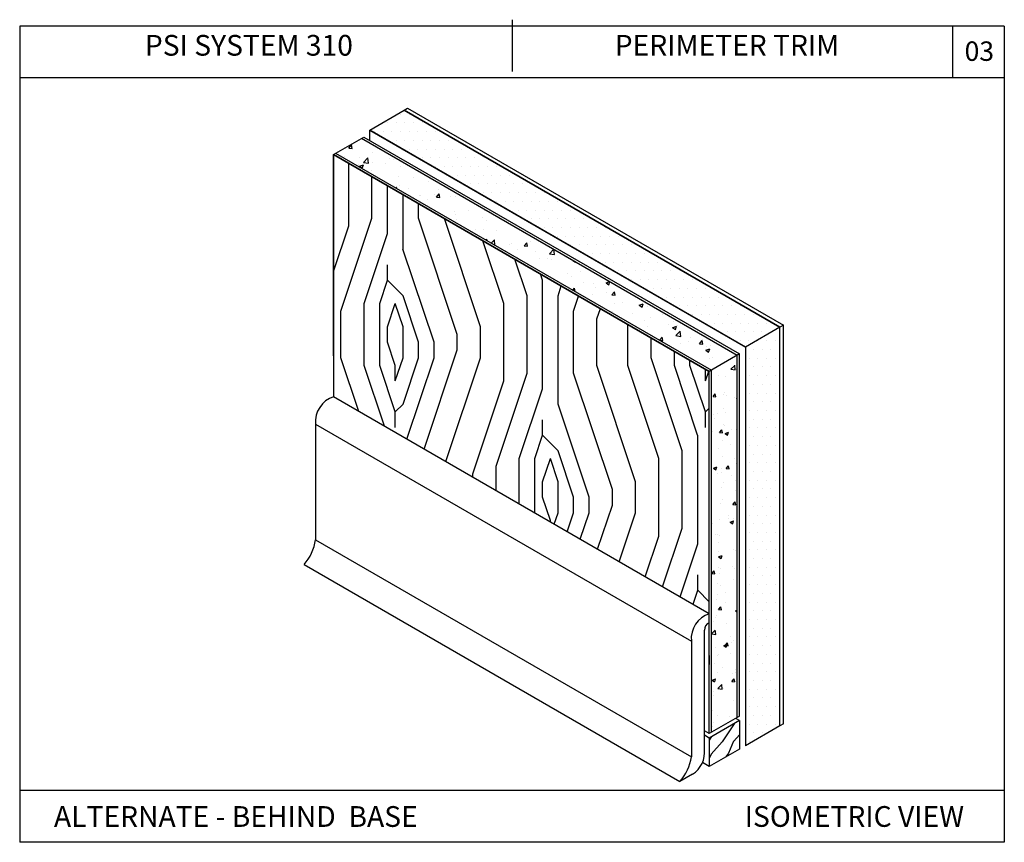
# Model space of a CAD drawing. Units: inches. Extents: x 12 to 347, y 4 to 229.
# Drawn here: x 290 to 300, y 149 to 157 of the extents above; entities that cross this region are included whole.
import ezdxf

# ---------------------------------------------------------------- set-up
doc = ezdxf.new("R2010")
doc.units = ezdxf.units.IN
doc.header["$MEASUREMENT"] = 0
doc.styles.get("Standard").update_dxf_attribs({"font": 'arial.ttf', "height": 0.125})

msp = doc.modelspace()

# ---------------------------------------------------------------- hatches: boundary and pattern name
h = msp.add_hatch()
h.set_pattern_fill('LEGNO2', color=256, scale=2.116125, angle=45, style=0, pattern_type=2)
h.set_pattern_definition([(45, (292.3375, 25.7724), (3e-16, 2.992653), [0.105806, -2.01032]), (135, (292.4124, 26.8946), (-2.992653, 5e-16), [0.211613, -1.904513]), (90, (292.2627, 26.4457), (-1.496326, 1.496326), [0.14961, -0.44883, 0.14961, -0.29922, 1.047482, -0.8979]), (90, (292.3375, 25.6227), (-1.496326, 1.496326), [0.149631, -0.299262, 0.149631, -2.394128]), (90, (292.7116, 26.2961), (-1.496326, 1.496326), [0.14963, -2.84302]), (90, (292.936, 26.3709), (-1.496326, 1.496326), [0.14963, -2.84302]), (90, (292.562, 26.2961), (-1.496326, 1.496326), [0.14963, -2.84302]), (90, (292.4124, 26.2961), (-1.496326, 1.496326), [0.299262, -2.69339]), (90, (291.6642, 27.7924), (-1.496326, 1.496326), [0.299262, -2.69339]), (90, (292.1879, 26.2213), (-1.496326, 1.496326), [0.598525, -2.394128]), (90, (292.0383, 26.2213), (-1.496326, 1.496326), [0.598525, -2.394128]), (90, (292.562, 27.6428), (-1.496326, 1.496326), [0.598525, -2.394128]), (90, (291.8138, 26.2961), (-1.496326, 1.496326), [0.448898, -2.543755]), (90, (291.2901, 26.2213), (-1.496326, 1.496326), [0.448898, -2.543755]), (90, (291.5894, 26.2213), (-1.496326, 1.496326), [0.448898, -2.543755]), (90, (292.1131, 27.6428), (-1.496326, 1.496326), [0.748163, -2.24449]), (90, (291.8886, 27.568), (-1.496326, 1.496326), [0.748163, -2.24449]), (90, (292.4124, 27.3435), (-1.496326, 1.496326), [1.04743, -1.945224]), (71.56505, (292.3375, 26.0716), (1.496326, 1.496326), [0.23659, -4.49521]), (71.56505, (292.1879, 26.8198), (1.496326, 1.496326), [0.23659, -4.49521]), (71.56505, (292.2627, 26.5954), (1.496326, 1.496326), [0.23659, -4.49521]), (71.56505, (292.4124, 25.8472), (1.496326, 1.496326), [0.47318, -4.25862]), (71.56505, (292.0383, 26.8198), (1.496326, 1.496326), [0.70977, -4.02203]), (71.56505, (291.8138, 26.745), (1.496326, 1.496326), [0.94636, -3.78544]), (71.56505, (291.5894, 26.6702), (1.496326, 1.496326), [0.94636, -3.78544]), (71.56505, (290.916, 26.8946), (1.496326, 1.496326), [0.94636, -3.78544]), (71.56505, (291.0657, 26.745), (1.496326, 1.496326), [1.18295, -3.54885]), (71.56505, (291.2901, 26.6702), (1.496326, 1.496326), [1.18295, -3.54885]), (108.43495, (292.4124, 26.5954), (-1.496326, 1.496326), [0.23659, -4.49521]), (108.43495, (292.3375, 26.2213), (-1.496326, 1.496326), [0.23659, -4.49521]), (108.43495, (292.3375, 25.7724), (-1.496326, 1.496326), [0.47318, -4.25862]), (108.43495, (292.562, 26.4457), (-1.496326, 1.496326), [0.47318, -4.25862]), (108.43495, (292.2627, 25.5479), (-1.496326, 1.496326), [0.70977, -4.02203]), (108.43495, (292.1131, 25.3983), (-1.496326, 1.496326), [0.94636, -3.78544]), (108.43495, (293.385, 26.8198), (-1.496326, 1.496326), [0.94636, -3.78544]), (108.43495, (292.7116, 26.4457), (-1.496326, 1.496326), [0.94636, -3.78544]), (108.43495, (293.1605, 26.5954), (-1.496326, 1.496326), [1.18295, -3.54885]), (108.43495, (292.9361, 26.5205), (-1.496326, 1.496326), [1.18295, -3.54885])])
h.paths.add_polyline_path([(293.24015, 155.44596), (293.23954, 153.10846), (296.86532, 151.01512), (296.86532, 151.41035), (296.86532, 153.35296)])
h = msp.add_hatch()
h.set_pattern_fill('AR-CONC', color=256, scale=0.04617, style=0)
h.set_pattern_definition([(50, (292.1131, 25.3983), (0.331159, -0.02897266), [0.0346275, -0.3809025]), (355, (292.1131, 25.3983), (-0.0640615, 0.3472871), [0.027702, -0.304722]), (100.4514, (292.1407, 25.39588), (0.2670978, 0.3183142), [0.02942885, -0.3237173]), (46.1842, (292.1131, 25.49064), (0.4927452, -0.0764201), [0.0519412, -0.5713537]), (96.6356, (292.15415, 25.48427), (0.4315338, 0.4497502), [0.0441433, -0.4855759]), (351.1842, (292.1131, 25.49064), (0.4315334, 0.4497506), [0.041553, -0.457083]), (21, (292.15926, 25.46755), (0.275592, -0.18588914), [0.0346275, -0.3809025]), (326, (292.15926, 25.46755), (0.1123387, 0.3348018), [0.027702, -0.304722]), (71.4514, (292.18223, 25.45206), (0.3879308, 0.1489123), [0.02942885, -0.3237173]), (37.5, (292.11309, 25.3983), (0.0056142, 0.15369709), [0, -0.3010284, 0, -0.309339, 0, -0.30587625]), (7.5, (292.1131, 25.3983), (0.1214592, 0.18209989), [0, -0.1763694, 0, -0.2941029, 0, -0.11657925]), (327.5, (292.01013, 25.3983), (0.24646582, -0.01041358), [0, -0.115425, 0, -0.360126, 0, -0.4778595]), (317.5, (291.96396, 25.3983), (0.26925705, 0.04621847), [0, -0.1500525, 0, -0.2391606, 0, -0.3393495])])
h.paths.add_polyline_path([(297.13572, 153.50908), (296.88612, 153.36497), (296.88612, 149.82748), (297.00172, 149.89422), (297.00172, 150.04482), (297.02426, 150.05783), (297.02426, 149.90723), (297.13572, 149.97158)])
h = msp.add_hatch()
h.set_pattern_fill('LEGNO4', color=256, scale=0.25, angle=30, pattern_type=2)
h.set_pattern_definition([(246.8699, (-0.038397, -22.05722), (0.39951902, 0.808012718), [0.125, -1.125]), (236.5651, (0.12901, -22.04717), (-0.091506005, -0.34150653), [0.2795085, -0.2795085]), (228.4349, (0.19151, -22.155424), (-0.308012996, -0.46650606), [0.158114, -0.6324555])])
h.paths.add_polyline_path([(297.15652, 149.98359), (296.86532, 149.81547), (296.86532, 149.53949), (297.15652, 149.70761)])

# ---------------------------------------------------------------- linework, layer by layer
for p, q in [((290.21169, 156.68498), (290.21169, 148.80898)), ((299.71169, 156.68498), (290.21169, 156.68498)), ((294.96169, 156.74698), (294.96169, 156.24698)), ((299.21169, 156.68498), (299.21169, 156.18498)), ((299.71169, 156.68498), (299.71169, 148.80898)), ((299.71169, 156.18498), (290.21169, 156.18498)), ((296.86532, 151.01512), (293.23954, 153.10846)), ((296.86532, 150.61291), (296.86532, 150.52501)), ((297.15652, 149.98359), (297.11988, 150.00474)), ((297.15652, 149.98359), (297.15652, 149.70761)), ((296.86532, 149.85778), (296.81874, 149.88467)), ((296.86532, 149.81547), (296.81874, 149.84236)), ((296.86532, 149.81547), (296.86532, 149.53949)), ((299.71169, 149.30898), (290.21169, 149.30898)), ((299.71169, 148.80898), (290.21169, 148.80898))]:
    msp.add_line(p, q)
at = {"linetype": 'Continuous', "extrusion": (0.5, -0.866025, 0)}
for p, q in [((293.58857, 155.68125), (293.9208, 155.87371)), ((297.57986, 153.79958), (297.54658, 153.78037))]:
    msp.add_line(p, q, dxfattribs=at)
at = {"ltscale": 6}
for p, q in [((293.88579, 155.83483), (293.88579, 155.83483)), ((293.96983, 155.83483), (293.96983, 155.83483)), ((293.75972, 155.75079), (293.75972, 155.75079)), ((293.84376, 155.75079), (293.84376, 155.75079)), ((293.92781, 155.75079), (293.92781, 155.75079)), ((294.01185, 155.75079), (294.01185, 155.75079)), ((294.0959, 155.75079), (294.0959, 155.75079)), ((293.23954, 155.44631), (293.53074, 155.61443)), ((293.58801, 155.68157), (293.58801, 155.58137)), ((293.62344, 155.66111), (293.58851, 155.68128)), ((293.63366, 155.66674), (293.63366, 155.66674)), ((293.7177, 155.66674), (293.7177, 155.66674)), ((293.80174, 155.66674), (293.80174, 155.66674)), ((293.88579, 155.66674), (293.88579, 155.66674)), ((293.96983, 155.66674), (293.96983, 155.66674)), ((294.05387, 155.66674), (294.05387, 155.66674)), ((294.13792, 155.66674), (294.13792, 155.66674)), ((294.22196, 155.66674), (294.22196, 155.66674)), ((293.38671, 155.50752), (293.41264, 155.53842)), ((293.41885, 155.50474), (293.41263, 155.53846)), ((293.75972, 155.5827), (293.75972, 155.5827)), ((293.84376, 155.5827), (293.84376, 155.5827)), ((293.92781, 155.5827), (293.92781, 155.5827)), ((294.01185, 155.5827), (294.01185, 155.5827)), ((294.0959, 155.5827), (294.0959, 155.5827)), ((294.17994, 155.5827), (294.17994, 155.5827)), ((294.26398, 155.5827), (294.26398, 155.5827)), ((294.34803, 155.5827), (294.34803, 155.5827)), ((293.24015, 155.44596), (293.23954, 153.10846)), ((296.86532, 153.35296), (293.24015, 155.44596)), ((293.34188, 155.43163), (293.34188, 155.43163)), ((293.38671, 155.50752), (293.41886, 155.50471)), ((293.4936, 155.42045), (293.4936, 155.42045)), ((293.61357, 155.46606), (293.61357, 155.46606)), ((293.96983, 155.49866), (293.96983, 155.49866)), ((294.05387, 155.49866), (294.05387, 155.49866)), ((294.13792, 155.49866), (294.13792, 155.49866)), ((294.22196, 155.49866), (294.22196, 155.49866)), ((294.30601, 155.49866), (294.30601, 155.49866)), ((294.39005, 155.49866), (294.39005, 155.49866)), ((294.47409, 155.49866), (294.47409, 155.49866)), ((294.55814, 155.49866), (294.55814, 155.49866)), ((293.47889, 155.35041), (293.47889, 155.35041)), ((293.49043, 155.33307), (293.52809, 155.34753)), ((293.49043, 155.33307), (293.51718, 155.31502)), ((293.51717, 155.31506), (293.52808, 155.34756)), ((293.53003, 155.36906), (293.57192, 155.41273)), ((293.53003, 155.36906), (293.57786, 155.36165)), ((293.57785, 155.36168), (293.57191, 155.41276)), ((293.61355, 155.36814), (293.61355, 155.36814)), ((293.73973, 155.35489), (293.73973, 155.35489)), ((293.78074, 155.40832), (293.78074, 155.40832)), ((293.81726, 155.39496), (293.81726, 155.39496)), ((293.88639, 155.32734), (293.88639, 155.32734)), ((294.0959, 155.41461), (294.0959, 155.41461)), ((294.17994, 155.41461), (294.17994, 155.41461)), ((294.22196, 155.33057), (294.22196, 155.33057)), ((294.26398, 155.41461), (294.26398, 155.41461)), ((294.30601, 155.33057), (294.30601, 155.33057)), ((294.34803, 155.41461), (294.34803, 155.41461)), ((294.39005, 155.33057), (294.39005, 155.33057)), ((294.43207, 155.41461), (294.43207, 155.41461)), ((294.47409, 155.33057), (294.47409, 155.33057)), ((294.51612, 155.41461), (294.51612, 155.41461)), ((294.55814, 155.33057), (294.55814, 155.33057)), ((294.60016, 155.41461), (294.60016, 155.41461)), ((294.64218, 155.33057), (294.64218, 155.33057)), ((294.6842, 155.41461), (294.6842, 155.41461)), ((294.72622, 155.33057), (294.72622, 155.33057)), ((294.81027, 155.33057), (294.81027, 155.33057)), ((293.60702, 155.28701), (293.60702, 155.28701)), ((293.86861, 155.23679), (293.86861, 155.23679)), ((294.34803, 155.24653), (294.34803, 155.24653)), ((294.43207, 155.24653), (294.43207, 155.24653)), ((294.51612, 155.24653), (294.51612, 155.24653)), ((294.60016, 155.24653), (294.60016, 155.24653)), ((294.6842, 155.24653), (294.6842, 155.24653)), ((294.76825, 155.24653), (294.76825, 155.24653)), ((294.85229, 155.24653), (294.85229, 155.24653)), ((294.93633, 155.24653), (294.93633, 155.24653)), ((293.87985, 155.14828), (293.87985, 155.14828)), ((294.01546, 155.22753), (294.01546, 155.22753)), ((294.15602, 155.18615), (294.15602, 155.18615)), ((294.55814, 155.16248), (294.55814, 155.16248)), ((294.64218, 155.16248), (294.64218, 155.16248)), ((294.72622, 155.16248), (294.72622, 155.16248)), ((294.81027, 155.16248), (294.81027, 155.16248)), ((294.89431, 155.16248), (294.89431, 155.16248)), ((294.97836, 155.16248), (294.97836, 155.16248)), ((295.0624, 155.16248), (295.0624, 155.16248)), ((295.14644, 155.16248), (295.14644, 155.16248)), ((293.83605, 155.12593), (293.84915, 155.13097)), ((293.84559, 155.12042), (293.84914, 155.131)), ((293.96313, 155.12134), (293.96313, 155.12134)), ((294.07403, 155.04856), (294.07403, 155.04856)), ((294.07654, 155.04908), (294.07654, 155.04908)), ((294.21232, 155.05993), (294.21232, 155.05993)), ((294.23294, 155.03542), (294.25887, 155.06633)), ((294.25026, 155.1092), (294.25026, 155.1092)), ((294.26508, 155.03265), (294.25886, 155.06636)), ((294.42117, 155.04153), (294.42117, 155.04153)), ((294.6842, 155.07844), (294.6842, 155.07844)), ((294.76825, 155.07844), (294.76825, 155.07844)), ((294.85229, 155.07844), (294.85229, 155.07844)), ((294.93633, 155.07844), (294.93633, 155.07844)), ((295.02038, 155.07844), (295.02038, 155.07844)), ((295.10442, 155.07844), (295.10442, 155.07844)), ((295.18847, 155.07844), (295.18847, 155.07844)), ((295.27251, 155.07844), (295.27251, 155.07844)), ((294.00861, 155.03311), (294.00861, 155.03311)), ((294.14948, 155.00709), (294.14948, 155.00709)), ((294.23294, 155.03542), (294.26509, 155.03261)), ((294.36367, 155.03695), (294.36367, 155.03695)), ((294.81027, 154.99439), (294.81027, 154.99439)), ((294.89431, 154.99439), (294.89431, 154.99439)), ((294.97836, 154.99439), (294.97836, 154.99439)), ((295.0624, 154.99439), (295.0624, 154.99439)), ((295.14644, 154.99439), (295.14644, 154.99439)), ((295.23049, 154.99439), (295.23049, 154.99439)), ((295.31453, 154.99439), (295.31453, 154.99439)), ((295.39858, 154.99439), (295.39858, 154.99439)), ((294.41052, 154.89251), (294.41052, 154.89251)), ((294.41463, 154.86247), (294.41463, 154.86247)), ((294.54518, 154.91023), (294.54518, 154.91023)), ((294.69399, 154.9028), (294.69399, 154.9028)), ((294.93633, 154.91035), (294.93633, 154.91035)), ((295.02038, 154.91035), (295.02038, 154.91035)), ((295.10442, 154.91035), (295.10442, 154.91035)), ((295.18847, 154.91035), (295.18847, 154.91035)), ((295.27251, 154.91035), (295.27251, 154.91035)), ((295.35655, 154.91035), (295.35655, 154.91035)), ((295.4406, 154.91035), (295.4406, 154.91035)), ((295.52464, 154.91035), (295.52464, 154.91035)), ((294.43038, 154.82366), (294.43038, 154.82366)), ((294.67919, 154.83531), (294.67919, 154.83531)), ((294.71751, 154.81153), (294.71751, 154.81153)), ((294.94709, 154.76963), (294.94709, 154.76963)), ((294.96362, 154.76161), (294.96362, 154.76161)), ((295.14644, 154.82631), (295.14644, 154.82631)), ((295.23049, 154.82631), (295.23049, 154.82631)), ((295.31453, 154.82631), (295.31453, 154.82631)), ((295.39858, 154.82631), (295.39858, 154.82631)), ((295.48262, 154.82631), (295.48262, 154.82631)), ((295.56666, 154.82631), (295.56666, 154.82631)), ((295.65071, 154.82631), (295.65071, 154.82631)), ((295.73475, 154.82631), (295.73475, 154.82631)), ((294.60739, 154.72491), (294.60739, 154.72491)), ((294.68745, 154.72374), (294.68745, 154.72374)), ((294.80808, 154.71721), (294.80808, 154.71721)), ((295.27251, 154.74226), (295.27251, 154.74226)), ((295.35655, 154.74226), (295.35655, 154.74226)), ((295.4406, 154.74226), (295.4406, 154.74226)), ((295.52464, 154.74226), (295.52464, 154.74226)), ((295.60869, 154.74226), (295.60869, 154.74226)), ((295.69273, 154.74226), (295.69273, 154.74226)), ((295.77677, 154.74226), (295.77677, 154.74226)), ((295.86082, 154.74226), (295.86082, 154.74226)), ((294.71252, 154.6199), (294.7193, 154.62798)), ((294.72177, 154.61456), (294.71929, 154.62802)), ((294.76214, 154.59126), (294.79133, 154.62168)), ((294.79721, 154.57101), (294.79131, 154.62171)), ((294.94024, 154.57521), (294.94024, 154.57521)), ((294.95708, 154.58256), (294.95708, 154.58256)), ((295.07917, 154.56333), (295.1051, 154.59423)), ((295.11131, 154.56055), (295.10509, 154.59427)), ((295.14395, 154.60203), (295.14395, 154.60203)), ((295.39858, 154.65822), (295.39858, 154.65822)), ((295.48262, 154.65822), (295.48262, 154.65822)), ((295.52464, 154.57417), (295.52464, 154.57417)), ((295.56666, 154.65822), (295.56666, 154.65822)), ((295.60869, 154.57417), (295.60869, 154.57417)), ((295.65071, 154.65822), (295.65071, 154.65822)), ((295.69273, 154.57417), (295.69273, 154.57417)), ((295.73475, 154.65822), (295.73475, 154.65822)), ((295.77677, 154.57417), (295.77677, 154.57417)), ((295.81879, 154.65822), (295.81879, 154.65822)), ((295.86082, 154.57417), (295.86082, 154.57417)), ((295.90284, 154.65822), (295.90284, 154.65822)), ((295.94486, 154.57417), (295.94486, 154.57417)), ((295.98688, 154.65822), (295.98688, 154.65822)), ((296.0289, 154.57417), (296.0289, 154.57417)), ((296.11295, 154.57417), (296.11295, 154.57417)), ((294.8999, 154.52454), (294.8999, 154.52454)), ((295.0135, 154.52898), (295.0135, 154.52898)), ((295.07917, 154.56333), (295.11132, 154.56051)), ((295.18703, 154.51241), (295.18703, 154.51241)), ((295.32348, 154.48899), (295.36447, 154.53171)), ((295.32348, 154.48899), (295.37132, 154.48157)), ((295.37131, 154.4816), (295.36555, 154.53109)), ((295.73475, 154.49013), (295.73475, 154.49013)), ((295.81879, 154.49013), (295.81879, 154.49013)), ((295.90284, 154.49013), (295.90284, 154.49013)), ((295.98688, 154.49013), (295.98688, 154.49013)), ((296.07093, 154.49013), (296.07093, 154.49013)), ((296.15497, 154.49013), (296.15497, 154.49013)), ((296.23901, 154.49013), (296.23901, 154.49013)), ((295.01331, 154.45229), (295.01331, 154.45229)), ((295.22223, 154.43793), (295.22223, 154.43793)), ((295.30044, 154.44016), (295.30044, 154.44016)), ((295.34215, 154.43461), (295.34215, 154.43461)), ((295.4768, 154.45233), (295.4768, 154.45233)), ((295.54769, 154.42375), (295.54996, 154.42462)), ((295.54769, 154.42375), (295.57445, 154.4057)), ((295.57443, 154.40574), (295.57577, 154.40972)), ((295.86082, 154.40609), (295.86082, 154.40609)), ((295.94486, 154.40609), (295.94486, 154.40609)), ((296.0289, 154.40609), (296.0289, 154.40609)), ((296.11295, 154.40609), (296.11295, 154.40609)), ((296.19699, 154.40609), (296.19699, 154.40609)), ((296.28104, 154.40609), (296.28104, 154.40609)), ((296.36508, 154.40609), (296.36508, 154.40609)), ((296.44912, 154.40609), (296.44912, 154.40609)), ((295.49505, 154.29921), (295.49505, 154.29921)), ((295.61866, 154.31573), (295.61866, 154.31573)), ((295.98688, 154.32204), (295.98688, 154.32204)), ((296.07093, 154.32204), (296.07093, 154.32204)), ((296.15497, 154.32204), (296.15497, 154.32204)), ((296.23901, 154.32204), (296.23901, 154.32204)), ((296.32306, 154.32204), (296.32306, 154.32204)), ((296.4071, 154.32204), (296.4071, 154.32204)), ((296.49115, 154.32204), (296.49115, 154.32204)), ((296.57519, 154.32204), (296.57519, 154.32204)), ((295.53902, 154.26701), (295.53902, 154.26701)), ((295.65429, 154.21474), (295.65429, 154.21474)), ((295.74755, 154.19763), (295.74755, 154.19763)), ((295.86876, 154.20719), (295.90348, 154.22052)), ((295.86876, 154.20719), (295.89551, 154.18914)), ((295.8955, 154.18918), (295.9056, 154.21929)), ((296.11295, 154.238), (296.11295, 154.238)), ((296.19699, 154.238), (296.19699, 154.238)), ((296.28104, 154.238), (296.28104, 154.238)), ((296.36508, 154.238), (296.36508, 154.238)), ((296.44912, 154.238), (296.44912, 154.238)), ((296.53317, 154.238), (296.53317, 154.238)), ((296.61721, 154.238), (296.61721, 154.238)), ((296.70125, 154.238), (296.70125, 154.238)), ((295.54944, 154.13671), (295.56553, 154.15589)), ((295.5714, 154.12403), (295.56552, 154.15592)), ((295.73721, 154.09958), (295.73721, 154.09958)), ((295.76468, 154.15802), (295.76468, 154.15802)), ((295.87187, 154.11731), (295.87187, 154.11731)), ((295.9254, 154.09123), (295.95134, 154.12214)), ((295.9254, 154.09123), (295.95755, 154.08842)), ((295.95754, 154.08845), (295.95132, 154.12217)), ((296.23901, 154.15396), (296.23901, 154.15396)), ((296.32306, 154.15396), (296.32306, 154.15396)), ((296.4071, 154.15396), (296.4071, 154.15396)), ((296.49115, 154.15396), (296.49115, 154.15396)), ((296.57519, 154.15396), (296.57519, 154.15396)), ((296.65923, 154.15396), (296.65923, 154.15396)), ((296.74328, 154.15396), (296.74328, 154.15396)), ((296.82732, 154.15396), (296.82732, 154.15396)), ((295.95297, 154.0094), (295.95297, 154.0094)), ((296.02983, 154.0134), (296.02983, 154.0134)), ((296.18982, 153.99063), (296.22748, 154.00508)), ((296.21656, 153.97261), (296.22747, 154.00512)), ((296.44912, 154.06991), (296.44912, 154.06991)), ((296.53317, 154.06991), (296.53317, 154.06991)), ((296.61721, 154.06991), (296.61721, 154.06991)), ((296.70125, 154.06991), (296.70125, 154.06991)), ((296.7853, 154.06991), (296.7853, 154.06991)), ((296.86934, 154.06991), (296.86934, 154.06991)), ((296.95339, 154.06991), (296.95339, 154.06991)), ((297.03743, 154.06991), (297.03743, 154.06991)), ((295.93408, 153.93198), (295.93408, 153.93198)), ((296.12381, 153.91562), (296.12381, 153.91562)), ((296.18982, 153.99063), (296.21658, 153.97258)), ((296.27378, 153.9767), (296.27378, 153.9767)), ((296.41094, 153.90349), (296.41094, 153.90349)), ((296.57519, 153.98587), (296.57519, 153.98587)), ((296.65923, 153.98587), (296.65923, 153.98587)), ((296.70125, 153.90182), (296.70125, 153.90182)), ((296.74328, 153.98587), (296.74328, 153.98587)), ((296.7853, 153.90182), (296.7853, 153.90182)), ((296.82732, 153.98587), (296.82732, 153.98587)), ((296.86934, 153.90182), (296.86934, 153.90182)), ((296.91136, 153.98587), (296.91136, 153.98587)), ((296.95339, 153.90182), (296.95339, 153.90182)), ((296.99541, 153.98587), (296.99541, 153.98587)), ((297.03743, 153.90182), (297.03743, 153.90182)), ((297.07945, 153.98587), (297.07945, 153.98587)), ((297.12147, 153.90182), (297.12147, 153.90182)), ((297.1635, 153.98587), (297.1635, 153.98587)), ((297.20552, 153.90182), (297.20552, 153.90182)), ((297.28956, 153.90182), (297.28956, 153.90182)), ((296.23722, 153.84337), (296.23722, 153.84337)), ((296.30266, 153.87467), (296.30266, 153.87467)), ((296.47064, 153.8091), (296.47064, 153.8091)), ((296.52435, 153.83124), (296.52435, 153.83124)), ((296.82732, 153.81778), (296.82732, 153.81778)), ((296.91136, 153.81778), (296.91136, 153.81778)), ((296.99541, 153.81778), (296.99541, 153.81778)), ((297.07945, 153.81778), (297.07945, 153.81778)), ((297.1635, 153.81778), (297.1635, 153.81778)), ((297.24754, 153.81778), (297.24754, 153.81778)), ((297.33158, 153.81778), (297.33158, 153.81778)), ((297.41563, 153.81778), (297.41563, 153.81778)), ((296.24444, 153.74231), (296.24444, 153.74231)), ((296.26693, 153.78229), (296.26693, 153.78229)), ((296.51089, 153.77407), (296.54855, 153.78852)), ((296.51089, 153.77407), (296.53764, 153.75602)), ((296.53763, 153.75605), (296.54853, 153.78856)), ((296.54289, 153.69794), (296.58478, 153.7416)), ((296.55813, 153.79615), (296.55813, 153.79615)), ((296.57228, 153.73348), (296.57228, 153.73348)), ((296.59071, 153.69055), (296.58477, 153.74163)), ((297.03743, 153.73374), (297.03743, 153.73374)), ((297.12147, 153.73374), (297.12147, 153.73374)), ((297.20552, 153.73374), (297.20552, 153.73374)), ((297.28956, 153.73374), (297.28956, 153.73374)), ((297.37361, 153.73374), (297.37361, 153.73374)), ((297.45765, 153.73374), (297.45765, 153.73374)), ((297.54333, 153.7321), (297.54333, 153.7321)), ((296.38636, 153.65351), (296.41177, 153.68379)), ((296.38772, 153.65272), (296.41799, 153.65008)), ((296.41797, 153.65011), (296.41175, 153.68383)), ((296.54289, 153.69794), (296.59073, 153.69052)), ((296.59106, 153.61795), (296.59106, 153.61795)), ((296.66884, 153.64168), (296.66884, 153.64168)), ((296.68701, 153.67805), (296.68701, 153.67805)), ((296.77164, 153.61914), (296.79757, 153.65004)), ((296.77164, 153.61914), (296.80379, 153.61632)), ((296.80377, 153.61636), (296.79755, 153.65007)), ((296.8035, 153.65941), (296.8035, 153.65941)), ((297.1635, 153.64969), (297.1635, 153.64969)), ((297.24754, 153.64969), (297.24754, 153.64969)), ((297.33322, 153.64806), (297.33322, 153.64806)), ((297.41726, 153.64806), (297.41726, 153.64806)), ((297.50131, 153.64806), (297.50131, 153.64806)), ((296.56574, 153.55443), (296.56574, 153.55443)), ((296.83195, 153.5575), (296.86961, 153.57196)), ((296.83195, 153.5575), (296.85871, 153.53946)), ((296.83743, 153.58886), (296.83743, 153.58886)), ((296.85869, 153.53949), (296.8696, 153.572)), ((296.87819, 153.60582), (296.87819, 153.60582)), ((297.15652, 152.58698), (297.15652, 153.52109)), ((297.21379, 153.58823), (297.21379, 151.11851)), ((297.2912, 153.56401), (297.2912, 153.56401)), ((297.37524, 153.56401), (297.37524, 153.56401)), ((297.45929, 153.56401), (297.45929, 153.56401)), ((297.54333, 153.56401), (297.54333, 153.56401)), ((296.86571, 153.47408), (296.86571, 153.47408)), ((296.89243, 153.48982), (296.89243, 153.48982)), ((297.24918, 153.47997), (297.24918, 153.47997)), ((297.33322, 153.47997), (297.33322, 153.47997)), ((297.41726, 153.47997), (297.41726, 153.47997)), ((297.50131, 153.47997), (297.50131, 153.47997)), ((296.83089, 153.40981), (296.83089, 153.40981)), ((296.86532, 152.98989), (296.86532, 153.35296)), ((296.86532, 151.41035), (296.86532, 153.35296)), ((297.2912, 153.39592), (297.2912, 153.39592)), ((297.37524, 153.39592), (297.37524, 153.39592)), ((297.45929, 153.39592), (297.45929, 153.39592)), ((297.54333, 153.39592), (297.54333, 153.39592)), ((297.24918, 153.31188), (297.24918, 153.31188)), ((297.33322, 153.31188), (297.33322, 153.31188)), ((297.41726, 153.31188), (297.41726, 153.31188)), ((297.50131, 153.31188), (297.50131, 153.31188)), ((297.24918, 153.14379), (297.24918, 153.14379)), ((297.2912, 153.22784), (297.2912, 153.22784)), ((297.33322, 153.14379), (297.33322, 153.14379)), ((297.37524, 153.22784), (297.37524, 153.22784)), ((297.41726, 153.14379), (297.41726, 153.14379)), ((297.45929, 153.22784), (297.45929, 153.22784)), ((297.50131, 153.14379), (297.50131, 153.14379)), ((297.54333, 153.22784), (297.54333, 153.22784)), ((297.2912, 153.05975), (297.2912, 153.05975)), ((297.37524, 153.05975), (297.37524, 153.05975)), ((297.45929, 153.05975), (297.45929, 153.05975)), ((297.54333, 153.05975), (297.54333, 153.05975)), ((297.24918, 152.9757), (297.24918, 152.9757)), ((297.33322, 152.9757), (297.33322, 152.9757)), ((297.41726, 152.9757), (297.41726, 152.9757)), ((297.50131, 152.9757), (297.50131, 152.9757)), ((297.2912, 152.89166), (297.2912, 152.89166)), ((297.37524, 152.89166), (297.37524, 152.89166)), ((297.45929, 152.89166), (297.45929, 152.89166)), ((297.54333, 152.89166), (297.54333, 152.89166)), ((293.06632, 152.84347), (293.06632, 151.72776)), ((297.24918, 152.80762), (297.24918, 152.80762)), ((297.33322, 152.80762), (297.33322, 152.80762)), ((297.41726, 152.80762), (297.41726, 152.80762)), ((297.50131, 152.80762), (297.50131, 152.80762)), ((297.2912, 152.72357), (297.2912, 152.72357)), ((297.37524, 152.72357), (297.37524, 152.72357)), ((297.45929, 152.72357), (297.45929, 152.72357)), ((297.54333, 152.72357), (297.54333, 152.72357)), ((297.24918, 152.63953), (297.24918, 152.63953)), ((297.33322, 152.63953), (297.33322, 152.63953)), ((297.41726, 152.63953), (297.41726, 152.63953)), ((297.50131, 152.63953), (297.50131, 152.63953)), ((297.2912, 152.55549), (297.2912, 152.55549)), ((297.37524, 152.55549), (297.37524, 152.55549)), ((297.45929, 152.55549), (297.45929, 152.55549)), ((297.54333, 152.55549), (297.54333, 152.55549)), ((297.24918, 152.47144), (297.24918, 152.47144)), ((297.2912, 152.3874), (297.2912, 152.3874)), ((297.33322, 152.47144), (297.33322, 152.47144)), ((297.37524, 152.3874), (297.37524, 152.3874)), ((297.41726, 152.47144), (297.41726, 152.47144)), ((297.45929, 152.3874), (297.45929, 152.3874)), ((297.50131, 152.47144), (297.50131, 152.47144)), ((297.54333, 152.3874), (297.54333, 152.3874)), ((297.13559, 152.37993), (297.13559, 152.37993)), ((297.24918, 152.30335), (297.24918, 152.30335)), ((297.33322, 152.30335), (297.33322, 152.30335)), ((297.41726, 152.30335), (297.41726, 152.30335)), ((297.50131, 152.30335), (297.50131, 152.30335)), ((297.2912, 152.21931), (297.2912, 152.21931)), ((297.37524, 152.21931), (297.37524, 152.21931)), ((297.45929, 152.21931), (297.45929, 152.21931)), ((297.54333, 152.21931), (297.54333, 152.21931)), ((297.24918, 152.13527), (297.24918, 152.13527)), ((297.33322, 152.13527), (297.33322, 152.13527)), ((297.41726, 152.13527), (297.41726, 152.13527)), ((297.50131, 152.13527), (297.50131, 152.13527)), ((297.21379, 152.04635), (297.21379, 151.20186)), ((297.2912, 152.05122), (297.2912, 152.05122)), ((297.37524, 152.05122), (297.37524, 152.05122)), ((297.45929, 152.05122), (297.45929, 152.05122)), ((297.54333, 152.05122), (297.54333, 152.05122)), ((297.24918, 151.96718), (297.24918, 151.96718)), ((297.33322, 151.96718), (297.33322, 151.96718)), ((297.41726, 151.96718), (297.41726, 151.96718)), ((297.50131, 151.96718), (297.50131, 151.96718)), ((297.2912, 151.88314), (297.2912, 151.88314)), ((297.37524, 151.88314), (297.37524, 151.88314)), ((297.45929, 151.88314), (297.45929, 151.88314)), ((297.54333, 151.88314), (297.54333, 151.88314)), ((297.24918, 151.79909), (297.24918, 151.79909)), ((297.2912, 151.71505), (297.2912, 151.71505)), ((297.33322, 151.79909), (297.33322, 151.79909)), ((297.37524, 151.71505), (297.37524, 151.71505)), ((297.41726, 151.79909), (297.41726, 151.79909)), ((297.45929, 151.71505), (297.45929, 151.71505)), ((297.50131, 151.79909), (297.50131, 151.79909)), ((297.54333, 151.71505), (297.54333, 151.71505)), ((297.24918, 151.631), (297.24918, 151.631)), ((297.33322, 151.631), (297.33322, 151.631)), ((297.41726, 151.631), (297.41726, 151.631)), ((297.50131, 151.631), (297.50131, 151.631)), ((297.2912, 151.54696), (297.2912, 151.54696)), ((297.37524, 151.54696), (297.37524, 151.54696)), ((297.45929, 151.54696), (297.45929, 151.54696)), ((297.54333, 151.54696), (297.54333, 151.54696)), ((297.24918, 151.46292), (297.24918, 151.46292)), ((297.33322, 151.46292), (297.33322, 151.46292)), ((297.41726, 151.46292), (297.41726, 151.46292)), ((297.50131, 151.46292), (297.50131, 151.46292)), ((296.86532, 149.85778), (296.86532, 151.41035)), ((297.2912, 151.37887), (297.2912, 151.37887)), ((297.37524, 151.37887), (297.37524, 151.37887)), ((297.45929, 151.37887), (297.45929, 151.37887)), ((297.54333, 151.37887), (297.54333, 151.37887)), ((297.24918, 151.29483), (297.24918, 151.29483)), ((297.33322, 151.29483), (297.33322, 151.29483)), ((297.41726, 151.29483), (297.41726, 151.29483)), ((297.50131, 151.29483), (297.50131, 151.29483)), ((297.21379, 151.20186), (297.21379, 149.74067)), ((297.2912, 151.21078), (297.2912, 151.21078)), ((297.37524, 151.21078), (297.37524, 151.21078)), ((297.45929, 151.21078), (297.45929, 151.21078)), ((297.54333, 151.21078), (297.54333, 151.21078)), ((297.24918, 151.12674), (297.24918, 151.12674)), ((297.33322, 151.12674), (297.33322, 151.12674)), ((297.41726, 151.12674), (297.41726, 151.12674)), ((297.50131, 151.12674), (297.50131, 151.12674)), ((297.24918, 150.95865), (297.24918, 150.95865)), ((297.2912, 151.0427), (297.2912, 151.0427)), ((297.33322, 150.95865), (297.33322, 150.95865)), ((297.37524, 151.0427), (297.37524, 151.0427)), ((297.41726, 150.95865), (297.41726, 150.95865)), ((297.45929, 151.0427), (297.45929, 151.0427)), ((297.50131, 150.95865), (297.50131, 150.95865)), ((297.54333, 151.0427), (297.54333, 151.0427)), ((297.2912, 150.87461), (297.2912, 150.87461)), ((297.37524, 150.87461), (297.37524, 150.87461)), ((297.45929, 150.87461), (297.45929, 150.87461)), ((297.54333, 150.87461), (297.54333, 150.87461)), ((296.81874, 149.70753), (296.81874, 150.85494)), ((297.24918, 150.79057), (297.24918, 150.79057)), ((297.33322, 150.79057), (297.33322, 150.79057)), ((297.41726, 150.79057), (297.41726, 150.79057)), ((297.50131, 150.79057), (297.50131, 150.79057)), ((296.6921, 150.75013), (296.6921, 149.63442)), ((297.2912, 150.70652), (297.2912, 150.70652)), ((297.37524, 150.70652), (297.37524, 150.70652)), ((297.45929, 150.70652), (297.45929, 150.70652)), ((297.54333, 150.70652), (297.54333, 150.70652)), ((297.24918, 150.62248), (297.24918, 150.62248)), ((297.33322, 150.62248), (297.33322, 150.62248)), ((297.41726, 150.62248), (297.41726, 150.62248)), ((297.50131, 150.62248), (297.50131, 150.62248)), ((297.2912, 150.53843), (297.2912, 150.53843)), ((297.37524, 150.53843), (297.37524, 150.53843)), ((297.45929, 150.53843), (297.45929, 150.53843)), ((297.54333, 150.53843), (297.54333, 150.53843)), ((297.24918, 150.45439), (297.24918, 150.45439)), ((297.33322, 150.45439), (297.33322, 150.45439)), ((297.41726, 150.45439), (297.41726, 150.45439)), ((297.50131, 150.45439), (297.50131, 150.45439)), ((297.2912, 150.37035), (297.2912, 150.37035)), ((297.37524, 150.37035), (297.37524, 150.37035)), ((297.45929, 150.37035), (297.45929, 150.37035)), ((297.54333, 150.37035), (297.54333, 150.37035)), ((297.24918, 150.2863), (297.24918, 150.2863)), ((297.2912, 150.20226), (297.2912, 150.20226)), ((297.33322, 150.2863), (297.33322, 150.2863)), ((297.37524, 150.20226), (297.37524, 150.20226)), ((297.41726, 150.2863), (297.41726, 150.2863)), ((297.45929, 150.20226), (297.45929, 150.20226)), ((297.50131, 150.2863), (297.50131, 150.2863)), ((297.54333, 150.20226), (297.54333, 150.20226)), ((297.24918, 150.11821), (297.24918, 150.11821)), ((297.33322, 150.11821), (297.33322, 150.11821)), ((297.41726, 150.11821), (297.41726, 150.11821)), ((297.50131, 150.11821), (297.50131, 150.11821)), ((297.2912, 150.03417), (297.2912, 150.03417)), ((297.37524, 150.03417), (297.37524, 150.03417)), ((297.45929, 150.03417), (297.45929, 150.03417)), ((297.54333, 150.03417), (297.54333, 150.03417)), ((297.24918, 149.95013), (297.24918, 149.95013)), ((297.33322, 149.95013), (297.33322, 149.95013)), ((297.41726, 149.95013), (297.41726, 149.95013)), ((297.50131, 149.95013), (297.50131, 149.95013)), ((297.2912, 149.86608), (297.2912, 149.86608)), ((297.37524, 149.86608), (297.37524, 149.86608)), ((297.24918, 149.78204), (297.24918, 149.78204)), ((296.70229, 149.46549), (296.58147, 149.39573))]:
    msp.add_line(p, q, dxfattribs=at)
at = {"linetype": 'Continuous'}
for p, q in [((293.9208, 155.87371), (293.95408, 155.89293)), ((297.21379, 153.58823), (293.58851, 155.68128)), ((297.15652, 153.52109), (296.86532, 153.35296)), ((297.54658, 149.93281), (297.21379, 149.74067)), ((297.54658, 149.93281), (297.21379, 149.74067)), ((297.57986, 149.95203), (297.54658, 149.93281)), ((297.57986, 149.95203), (297.54658, 149.93281)), ((297.15652, 149.70761), (296.86532, 149.53949))]:
    msp.add_line(p, q, dxfattribs=at)
at = {"linetype": 'Continuous', "extrusion": (-0.5, -0.866025, 0)}
for p, q in [((293.9208, 155.87371), (297.54658, 153.78037)), ((297.54658, 153.78037), (293.9208, 155.87371)), ((293.9208, 155.87371), (297.54658, 153.78037)), ((297.54658, 153.78037), (293.9208, 155.87371)), ((296.86532, 149.53949), (296.79924, 149.57764))]:
    msp.add_line(p, q, dxfattribs=at)
at = {"linetype": 'Continuous', "extrusion": (0.5, 0.866025, 0)}
for p, q in [((293.95408, 155.89293), (297.57986, 153.79958)), ((293.95408, 155.89293), (297.57986, 153.79958)), ((293.53074, 155.61443), (297.15652, 153.52109)), ((293.58801, 155.68157), (297.21379, 153.58823)), ((293.50994, 155.60242), (297.13572, 153.50908)), ((293.23954, 155.44631), (296.86532, 153.35296)), ((293.26034, 155.45832), (296.88612, 153.36497)), ((293.06632, 152.84347), (296.6921, 150.75013)), ((293.06632, 151.72776), (296.6921, 149.63442)), ((292.95569, 151.48908), (296.58147, 149.39573))]:
    msp.add_line(p, q, dxfattribs=at)
at = {"linetype": 'Continuous', "extrusion": (1, 0, 0)}
for p, q in [((293.23964, 153.50364), (293.24015, 155.44596)), ((297.54658, 149.93281), (297.54658, 153.78037)), ((297.57986, 149.95203), (297.57986, 153.79958)), ((297.15652, 151.2154), (297.15652, 153.52109)), ((297.15652, 150.0259), (297.15652, 153.52109)), ((297.13572, 150.01389), (297.13572, 153.50908)), ((296.88612, 149.86979), (296.88612, 153.36497)), ((297.13572, 151.2034), (297.13572, 153.36477)), ((297.13572, 151.2034), (297.13572, 153.36477)), ((297.13572, 151.2034), (297.13572, 153.36477)), ((296.86532, 151.04728), (296.86532, 153.20865)), ((296.86532, 151.04728), (296.86532, 153.20865)), ((296.88612, 151.05929), (296.88612, 153.22066)), ((297.54658, 149.93281), (297.54658, 152.23849)), ((297.54658, 149.93281), (297.54658, 152.23849)), ((297.54658, 149.93281), (297.54658, 152.23849)), ((297.57986, 149.95203), (297.57986, 152.25771))]:
    msp.add_line(p, q, dxfattribs=at)
at = {"linetype": 'Continuous', "extrusion": (-0.5, 0.866025, 0)}
for p, q in [((297.54658, 153.78037), (297.21379, 153.58823)), ((297.15652, 150.0259), (296.86532, 149.85778)), ((297.15652, 149.98359), (296.86532, 149.81547))]:
    msp.add_line(p, q, dxfattribs=at)
at = {"ltscale": 6}
for centre, radius, start, end in [((293.31896, 152.86743), 0.25378, 108.236896, 185.417722), ((292.60283, 151.79761), 0.46873, 318.83416, 351.429776), ((296.94474, 150.77409), 0.25378, 108.236896, 185.417722), ((296.8892, 150.86068), 0.07069, 109.742112, 184.655621), ((296.22861, 149.70427), 0.46873, 318.83416, 351.429776), ((296.56912, 149.6786), 0.2513, 302.000988, 6.61225)]:
    msp.add_arc(centre, radius, start, end, dxfattribs=at)

# ---------------------------------------------------------------- texts
at = {"char_height": 0.2, "attachment_point": 1}
for s, insert, width in [('PSI SYSTEM 310', (291.4193, 156.59991), 2.9269265), ('PERIMETER TRIM', (295.95292, 156.59991), 3.4275089), ('ALTERNATE - BEHIND  BASE  ', (290.542, 149.15797), 6.599097), ('ISOMETRIC VIEW  ', (297.20687, 149.15829), 2.358306)]:
    msp.add_mtext(s, dxfattribs=dict(at, insert=insert, width=width))
at = {"insert": (299.32886, 156.5371), "char_height": 0.1875, "attachment_point": 1}
msp.add_mtext_dynamic_manual_height_columns('03', width=0.4126403, gutter_width=0.625, heights=[0], dxfattribs=at)

doc.saveas('drawing.dxf')
